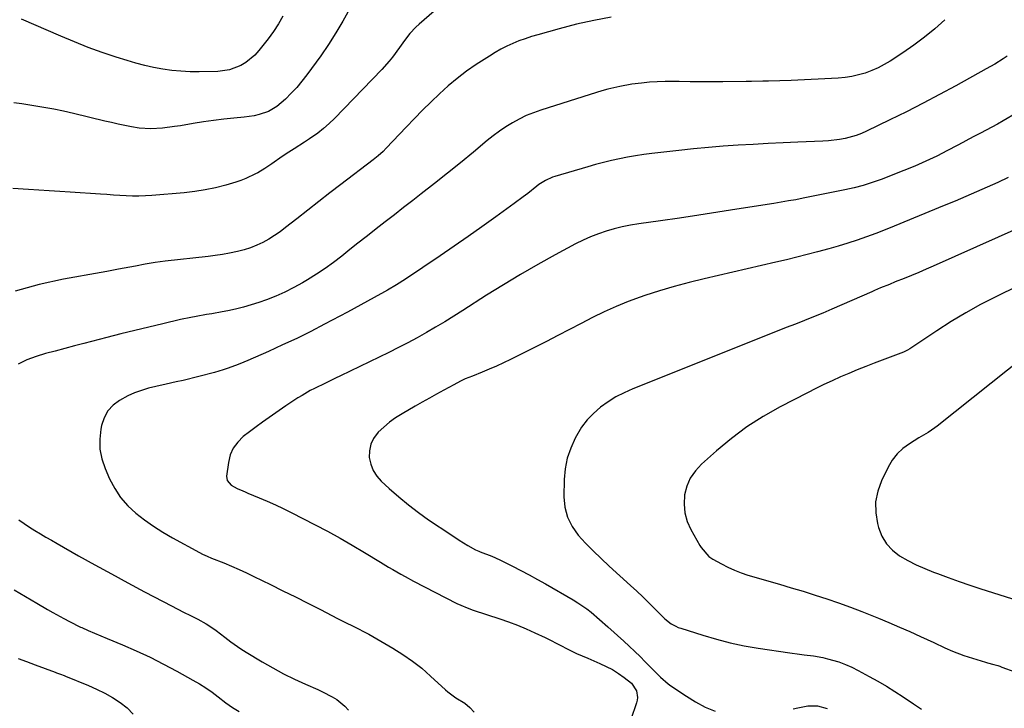
# Model space of a CAD drawing. Units: inches. Extents: x 1825760 to 1831092, y 463332 to 468617.
# Drawn here: x 1829935 to 1830322, y 464178 to 464449 of the extents above; entities that cross this region are included whole.
import ezdxf

# ---------------------------------------------------------------- set-up
doc = ezdxf.new("R2010")
doc.units = ezdxf.units.IN
doc.header["$MEASUREMENT"] = 0
doc.layers.add('7', color=7, linetype='Continuous')
doc.layers.add('8', color=7, linetype='Continuous')

msp = doc.modelspace()

# ---------------------------------------------------------------- linework, layer by layer
at = {"layer": '7', "color": 18}
for points in [[(1830064.97, 464452.75, 1932), (1830062.39, 464448.03, 1932), (1830059.67, 464443.39, 1932), (1830056.74, 464438.88, 1932), (1830053.67, 464434.46, 1932), (1830048.24, 464427, 1932), (1830046.29, 464424.47, 1932), (1830044.24, 464422.02, 1932), (1830042.06, 464419.7, 1932), (1830039.78, 464417.45, 1932), (1830036.47, 464414.54, 1932), (1830033.16, 464412.58, 1932), (1830029.46, 464411.3, 1932), (1830027.55, 464410.83, 1932), (1830023.66, 464410.27, 1932), (1830019.57, 464409.91, 1932), (1830015.57, 464409.5, 1932), (1830011.57, 464409.03, 1932), (1830007.58, 464408.47, 1932), (1830003.61, 464407.83, 1932), (1829998.51, 464406.96, 1932), (1829996.2, 464406.6, 1932), (1829991.56, 464406.04, 1932), (1829986.91, 464405.78, 1932), (1829982.28, 464406.05, 1932), (1829979.28, 464406.53, 1932), (1829976.64, 464407.05, 1932), (1829974.01, 464407.6, 1932), (1829971.39, 464408.18, 1932), (1829968.77, 464408.79, 1932), (1829956.5, 464411.74, 1932), (1829952.64, 464412.62, 1932), (1829948.76, 464413.44, 1932), (1829944.87, 464414.17, 1932), (1829940.96, 464414.83, 1932), (1829936.2, 464415.55, 1932), (1829933.12, 464415.96, 1932)], [(1830167.83, 464449.64, 1928), (1830160.99, 464448.35, 1928), (1830154.2, 464446.8, 1928), (1830147.45, 464445.06, 1928), (1830139.04, 464442.73, 1928), (1830136.54, 464441.98, 1928), (1830134.06, 464441.16, 1928), (1830131.62, 464440.25, 1928), (1830129.2, 464439.27, 1928), (1830126.83, 464438.18, 1928), (1830124.51, 464437.01, 1928), (1830122.25, 464435.72, 1928), (1830120.03, 464434.35, 1928), (1830114.84, 464430.96, 1928), (1830111.05, 464428.33, 1928), (1830107.36, 464425.56, 1928), (1830103.82, 464422.61, 1928), (1830100.39, 464419.52, 1928), (1830097.06, 464416.31, 1928), (1830093.76, 464413.06, 1928), (1830090.53, 464409.76, 1928), (1830087.32, 464406.42, 1928), (1830079.47, 464398.1, 1928), (1830078.25, 464396.88, 1928), (1830076.3, 464395.16, 1928), (1830074.95, 464394.07, 1928), (1830074.27, 464393.54, 1928), (1830061.59, 464383.87, 1928), (1830057.24, 464380.53, 1928), (1830052.9, 464377.17, 1928), (1830048.58, 464373.79, 1928), (1830044.28, 464370.4, 1928), (1830039.87, 464366.91, 1928), (1830037.74, 464365.31, 1928), (1830035.55, 464363.8, 1928), (1830033.28, 464362.41, 1928), (1830030.95, 464361.11, 1928), (1830028.55, 464359.97, 1928), (1830026.09, 464358.97, 1928), (1830023.57, 464358.18, 1928), (1830020.99, 464357.51, 1928), (1830017.85, 464356.88, 1928), (1830015.05, 464356.39, 1928), (1830012.24, 464355.97, 1928), (1830009.41, 464355.61, 1928), (1829992.53, 464353.73, 1928), (1829988.63, 464353.22, 1928), (1829984.74, 464352.54, 1928), (1829980.87, 464351.79, 1928), (1829976.39, 464350.95, 1928), (1829974.14, 464350.54, 1928), (1829969.65, 464349.72, 1928), (1829967.41, 464349.32, 1928), (1829952.53, 464346.68, 1928), (1829942.97, 464344.56, 1928), (1829933.59, 464341.92, 1928)], [(1830038.83, 464450.06, 1934), (1830037.11, 464446.97, 1934), (1830035.17, 464444.02, 1934), (1830033.08, 464441.15, 1934), (1830029.4, 464436.48, 1934), (1830027.83, 464434.74, 1934), (1830024.25, 464431.79, 1934), (1830022.23, 464430.59, 1934), (1830017.87, 464428.95, 1934), (1830013.26, 464428.32, 1934), (1830005.93, 464428.15, 1934), (1830002.32, 464428.17, 1934), (1829998.72, 464428.33, 1934), (1829995.14, 464428.69, 1934), (1829991.57, 464429.19, 1934), (1829988.02, 464429.87, 1934), (1829984.5, 464430.65, 1934), (1829981.01, 464431.57, 1934), (1829977.55, 464432.59, 1934), (1829973.31, 464433.93, 1934), (1829967.78, 464435.78, 1934), (1829962.3, 464437.74, 1934), (1829956.87, 464439.88, 1934), (1829951.49, 464442.12, 1934), (1829936.07, 464448.84, 1934)], [(1830298.97, 464448.62, 1926), (1830295.08, 464445.09, 1926), (1830291.07, 464441.72, 1926), (1830286.86, 464438.58, 1926), (1830282.53, 464435.61, 1926), (1830277.51, 464432.38, 1926), (1830275.16, 464430.99, 1926), (1830272.76, 464429.72, 1926), (1830270.27, 464428.63, 1926), (1830267.72, 464427.66, 1926), (1830265.1, 464426.9, 1926), (1830262.46, 464426.28, 1926), (1830259.77, 464425.89, 1926), (1830257.06, 464425.64, 1926), (1830238.55, 464424.72, 1926), (1830234.13, 464424.54, 1926), (1830229.71, 464424.45, 1926), (1830227.5, 464424.42, 1926), (1830223.07, 464424.36, 1926), (1830220.86, 464424.34, 1926), (1830211.78, 464424.23, 1926), (1830207.48, 464424.19, 1926), (1830203.17, 464424.19, 1926), (1830198.86, 464424.21, 1926), (1830194.56, 464424.27, 1926), (1830192.14, 464424.31, 1926), (1830189.04, 464424.3, 1926), (1830185.95, 464424.22, 1926), (1830182.86, 464424.02, 1926), (1830179.78, 464423.74, 1926), (1830176.04, 464423.27, 1926), (1830171.27, 464422.42, 1926), (1830166.57, 464421.27, 1926), (1830164.23, 464420.63, 1926), (1830159.59, 464419.23, 1926), (1830140.15, 464413.07, 1926), (1830137.28, 464412.05, 1926), (1830134.46, 464410.91, 1926), (1830131.73, 464409.58, 1926), (1830129.05, 464408.13, 1926), (1830126.46, 464406.52, 1926), (1830123.92, 464404.83, 1926), (1830121.48, 464403.02, 1926), (1830119.09, 464401.12, 1926), (1830113.7, 464396.61, 1926), (1830108.64, 464392.43, 1926), (1830103.55, 464388.29, 1926), (1830098.41, 464384.2, 1926), (1830093.23, 464380.16, 1926), (1830089.85, 464377.54, 1926), (1830086.25, 464374.76, 1926), (1830082.66, 464371.97, 1926), (1830079.07, 464369.18, 1926), (1830075.48, 464366.39, 1926), (1830074.75, 464365.81, 1926), (1830071.54, 464363.3, 1926), (1830068.33, 464360.78, 1926), (1830065.13, 464358.25, 1926), (1830061.93, 464355.72, 1926), (1830058.69, 464353.25, 1926), (1830055.39, 464350.87, 1926), (1830052, 464348.62, 1926), (1830048.55, 464346.45, 1926), (1830046.54, 464345.25, 1926), (1830043.11, 464343.32, 1926), (1830039.61, 464341.55, 1926), (1830036.01, 464339.99, 1926), (1830032.33, 464338.57, 1926), (1830029.36, 464337.53, 1926), (1830026.35, 464336.54, 1926), (1830023.31, 464335.65, 1926), (1830020.23, 464334.89, 1926), (1830017.13, 464334.22, 1926), (1830015, 464333.81, 1926), (1830010.89, 464333.05, 1926), (1830008.82, 464332.7, 1926), (1830004.7, 464332.01, 1926), (1830002.64, 464331.63, 1926), (1829998.55, 464330.75, 1926), (1829991.61, 464329.14, 1926), (1829986.11, 464327.84, 1926), (1829980.61, 464326.51, 1926), (1829975.13, 464325.13, 1926), (1829969.65, 464323.73, 1926), (1829960.63, 464321.38, 1926), (1829956.85, 464320.39, 1926), (1829953.08, 464319.4, 1926), (1829949.31, 464318.4, 1926), (1829945.54, 464317.4, 1926), (1829941.83, 464316.24, 1926), (1829938.21, 464314.89, 1926), (1829934.71, 464313.25, 1926)], [(1830323.56, 464434.32, 1924), (1830321.97, 464433.23, 1924), (1830318.68, 464431.2, 1924), (1830317.01, 464430.23, 1924), (1830315.32, 464429.28, 1924), (1830303.37, 464422.67, 1924), (1830296.94, 464419.18, 1924), (1830290.47, 464415.77, 1924), (1830283.95, 464412.47, 1924), (1830277.38, 464409.25, 1924), (1830268.22, 464404.84, 1924), (1830266.19, 464403.95, 1924), (1830264.11, 464403.15, 1924), (1830259.84, 464401.96, 1924), (1830257.65, 464401.54, 1924), (1830253.23, 464400.97, 1924), (1830251.01, 464400.82, 1924), (1830241.26, 464400.43, 1924), (1830235.4, 464400.18, 1924), (1830229.53, 464399.9, 1924), (1830223.66, 464399.6, 1924), (1830217.8, 464399.27, 1924), (1830211.94, 464398.88, 1924), (1830206.09, 464398.42, 1924), (1830200.24, 464397.87, 1924), (1830194.4, 464397.25, 1924), (1830183.84, 464396.04, 1924), (1830180.65, 464395.63, 1924), (1830177.46, 464395.15, 1924), (1830174.3, 464394.58, 1924), (1830171.14, 464393.95, 1924), (1830168, 464393.23, 1924), (1830164.87, 464392.47, 1924), (1830161.76, 464391.65, 1924), (1830158.66, 464390.78, 1924), (1830145.73, 464387.01, 1924), (1830144.77, 464386.7, 1924), (1830142.01, 464385.45, 1924), (1830139.46, 464383.81, 1924), (1830138.65, 464383.19, 1924), (1830135.04, 464380.31, 1924), (1830133.29, 464378.96, 1924), (1830129.73, 464376.32, 1924), (1830122.5, 464371.11, 1924), (1830117.07, 464367.24, 1924), (1830111.62, 464363.39, 1924), (1830106.13, 464359.6, 1924), (1830100.62, 464355.84, 1924), (1830087.06, 464346.68, 1924), (1830083.54, 464344.43, 1924), (1830079.92, 464342.35, 1924), (1830078.71, 464341.67, 1924), (1830074.68, 464339.44, 1924), (1830072.05, 464338, 1924), (1830069.42, 464336.57, 1924), (1830066.79, 464335.15, 1924), (1830064.15, 464333.73, 1924), (1830055.21, 464328.97, 1924), (1830049.76, 464326.14, 1924), (1830044.27, 464323.39, 1924), (1830038.71, 464320.78, 1924), (1830033.11, 464318.25, 1924), (1830025.02, 464314.72, 1924), (1830021.83, 464313.37, 1924), (1830020.22, 464312.73, 1924), (1830016.97, 464311.52, 1924), (1830015.32, 464310.98, 1924), (1830011.99, 464310.03, 1924), (1829999.56, 464306.87, 1924), (1829996.91, 464306.24, 1924), (1829992.9, 464305.42, 1924), (1829988.91, 464304.51, 1924), (1829985.94, 464303.76, 1924), (1829983.18, 464302.94, 1924), (1829980.48, 464301.96, 1924), (1829977.87, 464300.77, 1924), (1829974.59, 464299.01, 1924), (1829972.09, 464297.09, 1924), (1829970.01, 464294.86, 1924), (1829968.57, 464292.18, 1924), (1829967.54, 464289.19, 1924), (1829967.24, 464287.68, 1924), (1829966.82, 464283.72, 1924), (1829966.87, 464279.82, 1924), (1829967.65, 464275.99, 1924), (1829968.91, 464272.21, 1924), (1829970.7, 464268.15, 1924), (1829972.71, 464264.36, 1924), (1829975.04, 464260.81, 1924), (1829977.85, 464257.63, 1924), (1829980.98, 464254.7, 1924), (1829984.43, 464252.05, 1924), (1829987.97, 464249.54, 1924), (1829991.63, 464247.22, 1924), (1829995.39, 464245.04, 1924), (1830006.08, 464239.19, 1924), (1830007.23, 464238.6, 1924), (1830009, 464237.79, 1924), (1830010.79, 464237.04, 1924), (1830015.6, 464235.11, 1924), (1830018.6, 464233.88, 1924), (1830021.57, 464232.59, 1924), (1830024.51, 464231.25, 1924), (1830027.44, 464229.85, 1924), (1830033.92, 464226.66, 1924), (1830038.85, 464224.22, 1924), (1830043.77, 464221.76, 1924), (1830048.68, 464219.28, 1924), (1830053.58, 464216.77, 1924), (1830060.3, 464213.3, 1924), (1830061.83, 464212.52, 1924), (1830063.37, 464211.75, 1924), (1830066.46, 464210.26, 1924), (1830068.01, 464209.5, 1924), (1830071.05, 464207.91, 1924), (1830072.55, 464207.07, 1924), (1830082.03, 464201.62, 1924), (1830085.95, 464199.18, 1924), (1830089.76, 464196.57, 1924), (1830093.38, 464193.71, 1924), (1830096.87, 464190.69, 1924), (1830102.74, 464185.26, 1924), (1830103.7, 464184.41, 1924), (1830106.82, 464182.17, 1924), (1830110.3, 464179.96, 1924), (1830112.3, 464178.32, 1924), (1830113.98, 464176.45, 1924)], [(1830327.26, 464412, 1922), (1830321.99, 464408.91, 1922), (1830319.76, 464407.62, 1922), (1830317.52, 464406.37, 1922), (1830315.25, 464405.16, 1922), (1830312.97, 464403.97, 1922), (1830310.67, 464402.8, 1922), (1830308.39, 464401.62, 1922), (1830306.11, 464400.42, 1922), (1830303.84, 464399.21, 1922), (1830300.04, 464397.17, 1922), (1830295.83, 464395.01, 1922), (1830291.57, 464392.96, 1922), (1830287.24, 464391.07, 1922), (1830282.86, 464389.29, 1922), (1830273.94, 464385.87, 1922), (1830270.45, 464384.63, 1922), (1830266.92, 464383.5, 1922), (1830263.34, 464382.56, 1922), (1830259.72, 464381.73, 1922), (1830243.37, 464378.43, 1922), (1830240.49, 464377.87, 1922), (1830237.59, 464377.37, 1922), (1830234.69, 464376.89, 1922), (1830233.24, 464376.66, 1922), (1830231.79, 464376.42, 1922), (1830217.29, 464374.1, 1922), (1830209.78, 464372.92, 1922), (1830202.27, 464371.77, 1922), (1830194.76, 464370.66, 1922), (1830187.24, 464369.58, 1922), (1830178.68, 464368.38, 1922), (1830175.45, 464367.85, 1922), (1830172.24, 464367.22, 1922), (1830169.07, 464366.43, 1922), (1830165.92, 464365.55, 1922), (1830162.83, 464364.5, 1922), (1830159.78, 464363.33, 1922), (1830156.81, 464361.98, 1922), (1830153.89, 464360.51, 1922), (1830145.88, 464356.18, 1922), (1830139.03, 464352.39, 1922), (1830132.24, 464348.5, 1922), (1830125.54, 464344.45, 1922), (1830118.9, 464340.31, 1922), (1830109.54, 464334.34, 1922), (1830106.01, 464332.12, 1922), (1830102.45, 464329.93, 1922), (1830098.87, 464327.79, 1922), (1830095.26, 464325.68, 1922), (1830091.62, 464323.64, 1922), (1830087.95, 464321.65, 1922), (1830084.24, 464319.74, 1922), (1830080.5, 464317.87, 1922), (1830061.52, 464308.66, 1922), (1830059.52, 464307.7, 1922), (1830055.53, 464305.79, 1922), (1830051.24, 464303.72, 1922), (1830049.58, 464302.85, 1922), (1830046.33, 464300.98, 1922), (1830044.73, 464299.99, 1922), (1830041.59, 464297.94, 1922), (1830040.04, 464296.88, 1922), (1830033.43, 464292.25, 1922), (1830030.84, 464290.42, 1922), (1830028.28, 464288.57, 1922), (1830025.74, 464286.68, 1922), (1830023.22, 464284.76, 1922), (1830021.06, 464282.63, 1922), (1830019.3, 464280.27, 1922), (1830018.14, 464277.56, 1922), (1830017.39, 464274.62, 1922), (1830016.68, 464269.18, 1922), (1830016.86, 464267.55, 1922), (1830018.49, 464265.63, 1922), (1830020.81, 464264.32, 1922), (1830023.04, 464263.41, 1922), (1830024.02, 464263.01, 1922), (1830024.99, 464262.61, 1922), (1830029.48, 464260.76, 1922), (1830032.68, 464259.39, 1922), (1830035.85, 464257.98, 1922), (1830038.99, 464256.48, 1922), (1830042.1, 464254.94, 1922), (1830051.49, 464250.14, 1922), (1830056.41, 464247.55, 1922), (1830061.28, 464244.89, 1922), (1830066.1, 464242.13, 1922), (1830070.88, 464239.29, 1922), (1830077.18, 464235.45, 1922), (1830080.37, 464233.52, 1922), (1830081.98, 464232.56, 1922), (1830085.2, 464230.68, 1922), (1830086.83, 464229.76, 1922), (1830090.12, 464228.01, 1922), (1830107.19, 464219.23, 1922), (1830108.77, 464218.48, 1922), (1830111.19, 464217.5, 1922), (1830113.66, 464216.63, 1922), (1830124.05, 464213.18, 1922), (1830127.56, 464211.95, 1922), (1830131.03, 464210.64, 1922), (1830134.47, 464209.21, 1922), (1830137.87, 464207.71, 1922), (1830141.85, 464205.87, 1922), (1830143.23, 464205.21, 1922), (1830147.31, 464203.11, 1922), (1830151.37, 464200.99, 1922), (1830154.28, 464199.58, 1922), (1830158.64, 464197.66, 1922), (1830163.45, 464195.65, 1922), (1830165.95, 464194.48, 1922), (1830168.38, 464193.19, 1922), (1830170.7, 464191.71, 1922), (1830172.95, 464190.11, 1922), (1830175.83, 464187.87, 1922), (1830177.86, 464184.89, 1922), (1830178.26, 464182.28, 1922), (1830178.13, 464181.18, 1922), (1830177.86, 464180.09, 1922), (1830175.63, 464173.66, 1922)], [(1830328.53, 464366.9, 1918), (1830294.47, 464351.8, 1918), (1830291.61, 464350.55, 1918), (1830288.75, 464349.32, 1918), (1830285.87, 464348.12, 1918), (1830282.98, 464346.94, 1918), (1830279.52, 464345.55, 1918), (1830277.2, 464344.61, 1918), (1830273.72, 464343.18, 1918), (1830271.42, 464342.2, 1918), (1830270.27, 464341.7, 1918), (1830254.55, 464334.81, 1918), (1830251, 464333.29, 1918), (1830247.44, 464331.81, 1918), (1830243.85, 464330.38, 1918), (1830240.25, 464328.98, 1918), (1830236.65, 464327.61, 1918), (1830233.05, 464326.22, 1918), (1830229.45, 464324.81, 1918), (1830225.86, 464323.38, 1918), (1830176.32, 464303.54, 1918), (1830172.98, 464302.04, 1918), (1830169.73, 464300.37, 1918), (1830166.64, 464298.43, 1918), (1830163.64, 464296.32, 1918), (1830160.91, 464293.92, 1918), (1830158.4, 464291.33, 1918), (1830156.24, 464288.44, 1918), (1830153.7, 464284.19, 1918), (1830151.95, 464280.29, 1918), (1830150.59, 464276.29, 1918), (1830149.81, 464272.13, 1918), (1830149.42, 464267.87, 1918), (1830149.29, 464261.13, 1918), (1830149.68, 464257, 1918), (1830150.65, 464253.08, 1918), (1830152.47, 464249.48, 1918), (1830154.86, 464246.09, 1918), (1830157.79, 464242.92, 1918), (1830160.78, 464239.83, 1918), (1830163.86, 464236.83, 1918), (1830167.01, 464233.89, 1918), (1830175.43, 464226.3, 1918), (1830177.88, 464224.06, 1918), (1830180.29, 464221.79, 1918), (1830182.68, 464219.48, 1918), (1830185.03, 464217.14, 1918), (1830188.22, 464213.92, 1918), (1830188.98, 464213.19, 1918), (1830191.44, 464211.25, 1918), (1830193.25, 464210.22, 1918), (1830194.21, 464209.81, 1918), (1830195.19, 464209.45, 1918), (1830203.89, 464206.68, 1918), (1830209.27, 464205.11, 1918), (1830214.69, 464203.71, 1918), (1830220.17, 464202.58, 1918), (1830225.69, 464201.61, 1918), (1830238.12, 464199.74, 1918), (1830241.82, 464199.24, 1918), (1830243.68, 464199.02, 1918), (1830247.38, 464198.59, 1918), (1830251.05, 464197.93, 1918), (1830252.86, 464197.49, 1918), (1830257.32, 464196.2, 1918), (1830259.94, 464195.27, 1918), (1830262.49, 464194.15, 1918), (1830264.98, 464192.91, 1918), (1830269.33, 464190.56, 1918), (1830272.71, 464188.67, 1918), (1830276.05, 464186.71, 1918), (1830279.34, 464184.66, 1918), (1830282.58, 464182.54, 1918), (1830286.74, 464179.74, 1918), (1830289.82, 464177.69, 1918)], [(1830345.1, 464352.54, 1916), (1830319.05, 464339.76, 1916), (1830313.09, 464336.68, 1916), (1830307.22, 464333.45, 1916), (1830301.48, 464329.99, 1916), (1830295.83, 464326.38, 1916), (1830285.26, 464319.32, 1916), (1830284.35, 464318.75, 1916), (1830282.74, 464317.96, 1916), (1830271.27, 464313.64, 1916), (1830267.93, 464312.34, 1916), (1830264.6, 464311.01, 1916), (1830261.3, 464309.63, 1916), (1830258.01, 464308.21, 1916), (1830254.74, 464306.73, 1916), (1830251.5, 464305.21, 1916), (1830248.28, 464303.63, 1916), (1830245.08, 464302.01, 1916), (1830234.24, 464296.41, 1916), (1830227.62, 464292.67, 1916), (1830221.21, 464288.61, 1916), (1830215.13, 464284.08, 1916), (1830209.27, 464279.24, 1916), (1830203.35, 464273.97, 1916), (1830200.95, 464271.34, 1916), (1830198.97, 464268.48, 1916), (1830197.62, 464265.27, 1916), (1830196.69, 464261.84, 1916), (1830196.49, 464258.28, 1916), (1830196.75, 464254.81, 1916), (1830197.72, 464251.47, 1916), (1830199.15, 464248.21, 1916), (1830202.73, 464241.94, 1916), (1830203.21, 464241.15, 1916), (1830206.28, 464237.69, 1916), (1830207.82, 464236.65, 1916), (1830211.17, 464234.74, 1916), (1830213.69, 464233.42, 1916), (1830216.27, 464232.23, 1916), (1830218.93, 464231.22, 1916), (1830221.64, 464230.33, 1916), (1830233.98, 464226.78, 1916), (1830238.67, 464225.4, 1916), (1830243.34, 464223.98, 1916), (1830248, 464222.5, 1916), (1830252.65, 464220.99, 1916), (1830257.27, 464219.4, 1916), (1830261.87, 464217.76, 1916), (1830266.44, 464216.02, 1916), (1830270.98, 464214.22, 1916), (1830272.9, 464213.44, 1916), (1830277.05, 464211.71, 1916), (1830281.19, 464209.94, 1916), (1830285.3, 464208.12, 1916), (1830289.4, 464206.26, 1916), (1830294.63, 464203.85, 1916), (1830299.04, 464201.79, 1916), (1830301.98, 464200.44, 1916), (1830306.53, 464198.75, 1916), (1830315.03, 464196.09, 1916), (1830315.83, 464195.85, 1916), (1830318.26, 464195.2, 1916), (1830319.87, 464194.76, 1916), (1830320.67, 464194.5, 1916), (1830321.46, 464194.23, 1916), (1830331.58, 464190.56, 1916)], [(1830344.9, 464327.8, 1914), (1830295.99, 464288.82, 1914), (1830295.14, 464288.18, 1914), (1830292.46, 464286.43, 1914), (1830290.61, 464285.35, 1914), (1830289.69, 464284.8, 1914), (1830288.78, 464284.24, 1914), (1830285.09, 464281.98, 1914), (1830282.54, 464280.1, 1914), (1830280.26, 464277.98, 1914), (1830278.37, 464275.5, 1914), (1830276.73, 464272.79, 1914), (1830274.1, 464267.41, 1914), (1830272.62, 464263.3, 1914), (1830271.77, 464259.13, 1914), (1830271.83, 464254.88, 1914), (1830272.52, 464250.57, 1914), (1830272.95, 464249, 1914), (1830274.29, 464245.69, 1914), (1830276.05, 464242.7, 1914), (1830278.44, 464240.18, 1914), (1830281.25, 464237.98, 1914), (1830284.46, 464236.14, 1914), (1830287.74, 464234.42, 1914), (1830291.1, 464232.9, 1914), (1830294.53, 464231.5, 1914), (1830296.07, 464230.92, 1914), (1830300.32, 464229.35, 1914), (1830304.59, 464227.83, 1914), (1830308.88, 464226.38, 1914), (1830313.19, 464224.97, 1914), (1830335.18, 464217.96, 1914)], [(1829935, 464252.04, 1926), (1829937.06, 464250.59, 1926), (1829939.18, 464249.2, 1926), (1829941.32, 464247.86, 1926), (1829943.49, 464246.57, 1926), (1829945.67, 464245.28, 1926), (1829947.86, 464244.02, 1926), (1829950.06, 464242.76, 1926), (1829958.51, 464237.97, 1926), (1829964.96, 464234.36, 1926), (1829971.42, 464230.78, 1926), (1829977.92, 464227.27, 1926), (1829984.44, 464223.79, 1926), (1829995.27, 464218.08, 1926), (1829996.94, 464217.22, 1926), (1830000.32, 464215.55, 1926), (1830002.03, 464214.75, 1926), (1830005.39, 464213.07, 1926), (1830008.64, 464211.17, 1926), (1830010.84, 464209.74, 1926), (1830012.59, 464208.53, 1926), (1830015.98, 464205.96, 1926), (1830018.37, 464204.1, 1926), (1830022.35, 464201.32, 1926), (1830024.41, 464200.03, 1926), (1830030.72, 464196.25, 1926), (1830034.86, 464193.88, 1926), (1830039.05, 464191.61, 1926), (1830043.32, 464189.5, 1926), (1830047.65, 464187.49, 1926), (1830052.51, 464185.35, 1926), (1830054.42, 464184.46, 1926), (1830058.15, 464182.48, 1926), (1830059.96, 464181.4, 1926), (1830063.22, 464178.82, 1926), (1830064.59, 464177.27, 1926)], [(1829933.24, 464224.52, 1928), (1829942.06, 464219.33, 1928), (1829946.31, 464216.86, 1928), (1829948.45, 464215.64, 1928), (1829952.74, 464213.25, 1928), (1829954.91, 464212.1, 1928), (1829959.32, 464209.94, 1928), (1829959.78, 464209.73, 1928), (1829962.25, 464208.6, 1928), (1829964.73, 464207.49, 1928), (1829967.22, 464206.42, 1928), (1829969.72, 464205.38, 1928), (1829975.73, 464202.91, 1928), (1829981.2, 464200.56, 1928), (1829986.61, 464198.07, 1928), (1829991.93, 464195.39, 1928), (1829997.18, 464192.58, 1928), (1830003.46, 464189.07, 1928), (1830006.02, 464187.57, 1928), (1830008.53, 464185.98, 1928), (1830010.97, 464184.28, 1928), (1830013.35, 464182.51, 1928), (1830016.4, 464180.13, 1928), (1830018.96, 464178.34, 1928), (1830021.63, 464176.71, 1928)]]:
    msp.add_polyline3d(points, dxfattribs=at)
at = {"layer": '8', "color": 18}
for points in [[(1830103.11, 464456.15, 1930), (1830092.34, 464446.87, 1930), (1830091.08, 464445.71, 1930), (1830088.73, 464443.21, 1930), (1830086.62, 464440.49, 1930), (1830084.59, 464437.71, 1930), (1830081.86, 464433.93, 1930), (1830080.54, 464432.27, 1930), (1830077.71, 464429.1, 1930), (1830059.1, 464409.81, 1930), (1830057, 464407.77, 1930), (1830054.83, 464405.83, 1930), (1830052.53, 464404.04, 1930), (1830049.28, 464401.76, 1930), (1830047.27, 464400.43, 1930), (1830043.23, 464397.81, 1930), (1830041.2, 464396.52, 1930), (1830038.53, 464394.82, 1930), (1830034.48, 464391.99, 1930), (1830031.78, 464390.13, 1930), (1830028.94, 464388.47, 1930), (1830028.1, 464388.02, 1930), (1830024.28, 464386.22, 1930), (1830022.31, 464385.48, 1930), (1830020.3, 464384.82, 1930), (1830016.35, 464383.65, 1930), (1830012.32, 464382.6, 1930), (1830008.25, 464381.71, 1930), (1830004.14, 464381.07, 1930), (1830000, 464380.6, 1930), (1829987.28, 464379.55, 1930), (1829984.77, 464379.39, 1930), (1829982.25, 464379.3, 1930), (1829979.74, 464379.32, 1930), (1829977.22, 464379.41, 1930), (1829974.7, 464379.55, 1930), (1829972.18, 464379.7, 1930), (1829969.67, 464379.87, 1930), (1829967.15, 464380.04, 1930), (1829955.23, 464380.86, 1930), (1829951.12, 464381.14, 1930), (1829947.01, 464381.41, 1930), (1829942.9, 464381.67, 1930), (1829938.79, 464381.92, 1930), (1829932.63, 464382.27, 1930)], [(1830323.96, 464386.54, 1920), (1830319.79, 464384.68, 1920), (1830315.61, 464382.82, 1920), (1830311.42, 464380.98, 1920), (1830307.23, 464379.15, 1920), (1830303.02, 464377.36, 1920), (1830298.81, 464375.59, 1920), (1830279.15, 464367.44, 1920), (1830275.54, 464365.99, 1920), (1830271.91, 464364.59, 1920), (1830268.24, 464363.28, 1920), (1830264.56, 464362.02, 1920), (1830260.85, 464360.83, 1920), (1830257.13, 464359.68, 1920), (1830253.39, 464358.6, 1920), (1830249, 464357.38, 1920), (1830244.91, 464356.3, 1920), (1830240.82, 464355.25, 1920), (1830236.71, 464354.25, 1920), (1830232.6, 464353.28, 1920), (1830204.4, 464346.8, 1920), (1830198.52, 464345.35, 1920), (1830192.67, 464343.79, 1920), (1830186.86, 464342.04, 1920), (1830181.1, 464340.18, 1920), (1830179.29, 464339.57, 1920), (1830174.5, 464337.81, 1920), (1830169.77, 464335.91, 1920), (1830165.13, 464333.8, 1920), (1830160.56, 464331.54, 1920), (1830156.03, 464329.17, 1920), (1830151.49, 464326.83, 1920), (1830146.94, 464324.5, 1920), (1830142.38, 464322.18, 1920), (1830128.25, 464315.04, 1920), (1830125.5, 464313.71, 1920), (1830122.74, 464312.42, 1920), (1830119.94, 464311.22, 1920), (1830117.12, 464310.07, 1920), (1830113.32, 464308.59, 1920), (1830110.52, 464307.42, 1920), (1830108.68, 464306.56, 1920), (1830105.99, 464305.16, 1920), (1830102.09, 464303.01, 1920), (1830099.26, 464301.44, 1920), (1830096.43, 464299.87, 1920), (1830093.61, 464298.28, 1920), (1830090.79, 464296.68, 1920), (1830085.65, 464293.74, 1920), (1830083.13, 464292.16, 1920), (1830080.72, 464290.44, 1920), (1830078.46, 464288.52, 1920), (1830076.31, 464286.46, 1920), (1830074.47, 464284.03, 1920), (1830073.33, 464281.74, 1920), (1830072.83, 464279.24, 1920), (1830072.76, 464276.59, 1920), (1830073.34, 464273.96, 1920), (1830074.26, 464271.5, 1920), (1830075.69, 464269.29, 1920), (1830077.46, 464267.26, 1920), (1830080.63, 464264.34, 1920), (1830084.34, 464261.08, 1920), (1830088.14, 464257.93, 1920), (1830092.08, 464254.96, 1920), (1830096.11, 464252.11, 1920), (1830104.79, 464246.25, 1920), (1830108.13, 464244.08, 1920), (1830109.84, 464243.04, 1920), (1830111.55, 464242.03, 1920), (1830114.51, 464240.33, 1920), (1830115.82, 464239.73, 1920), (1830116.36, 464239.53, 1920), (1830120.91, 464237.75, 1920), (1830124.07, 464236.35, 1920), (1830125.62, 464235.6, 1920), (1830129.11, 464233.84, 1920), (1830132.39, 464232.15, 1920), (1830135.64, 464230.43, 1920), (1830138.87, 464228.66, 1920), (1830142.08, 464226.85, 1920), (1830152.92, 464220.63, 1920), (1830154.76, 464219.51, 1920), (1830158.31, 464217.06, 1920), (1830160.01, 464215.73, 1920), (1830163.32, 464212.93, 1920), (1830166.55, 464210.06, 1920), (1830172.85, 464204.33, 1920), (1830174.99, 464202.36, 1920), (1830177.11, 464200.36, 1920), (1830179.19, 464198.32, 1920), (1830181.26, 464196.27, 1920), (1830183.48, 464194.02, 1920), (1830185.36, 464192.13, 1920), (1830187.23, 464190.24, 1920), (1830190.24, 464187.63, 1920), (1830191.32, 464186.85, 1920), (1830197.41, 464182.72, 1920), (1830201.06, 464180.49, 1920), (1830204.82, 464178.49, 1920), (1830208.76, 464176.84, 1920)], [(1829934.71, 464197.63, 1930), (1829938.04, 464196.34, 1930), (1829941.38, 464195.08, 1930), (1829949.36, 464192.15, 1930), (1829949.86, 464191.97, 1930), (1829951.37, 464191.41, 1930), (1829952.87, 464190.83, 1930), (1829953.37, 464190.63, 1930), (1829962.36, 464186.97, 1930), (1829965.6, 464185.54, 1930), (1829968.78, 464183.97, 1930), (1829971.85, 464182.21, 1930), (1829974.85, 464180.32, 1930), (1829977.58, 464178.14, 1930), (1829980.02, 464175.72, 1930)], [(1830239.35, 464177.78, 1920), (1830241.26, 464178.21, 1920), (1830245.12, 464178.91, 1920), (1830248.94, 464178.98, 1920), (1830252.79, 464177.96, 1920)]]:
    msp.add_polyline3d(points, dxfattribs=at)

doc.saveas('drawing.dxf')
